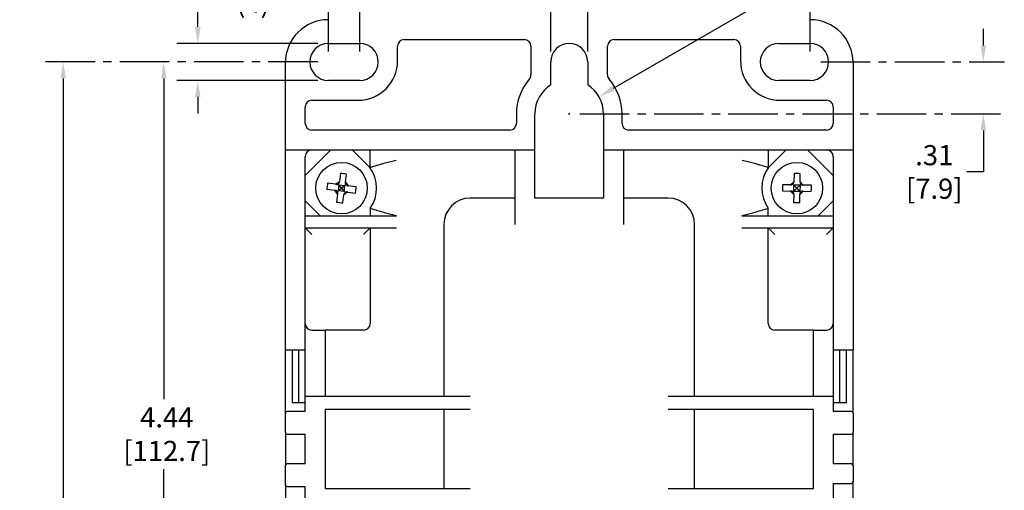
# Model space of a CAD drawing. Units: inches. Extents: x -220 to 242, y -83 to 162.
# Drawn here: x 92 to 242, y 7 to 79 of the extents above; entities that cross this region are included whole.
import ezdxf

# ---------------------------------------------------------------- set-up
doc = ezdxf.new("R2010")
doc.units = ezdxf.units.IN
doc.header["$MEASUREMENT"] = 0
doc.linetypes.add('CENTER2', pattern=[1.125, 0.75, -0.125, 0.125, -0.125])
doc.layers.add('Dimension (ANSI)', color=7, linetype='Continuous')
doc.layers.add('Visible (ANSI)', color=7, linetype='Continuous')
doc.styles.add('Note Text (ANSI)', font='ARIAL.TTF')
doc.dimstyles.new('Default - mm (ANSI)', dxfattribs={"dimtxt": 3.048, "dimasz": 2.5, "dimexe": 3.175, "dimexo": 1.6002, "dimgap": 0.8, "dimtad": 0, "dimtih": 1, "dimtoh": 1, "dimlfac": 0.03937, "dimrnd": 1e-08, "dimzin": 4, "dimdsep": 46, "dimtxsty": 'Note Text (ANSI)', "dimcen": 0.09, "dimdle": 10, "dimclrd": 256, "dimclre": 256, "dimclrt": 256, "dimadec": 1, "dimazin": 1, "dimtfac": 1, "dimtofl": 0, "dimtmove": 0, "dimatfit": 3, "dimfxl": 1, "dimtolj": 1, "dimtzin": 4, "dimlwd": -1, "dimlwe": -1, "dimarcsym": 0})

# ---------------------------------------------------------------- blocks, each defined once
blk = doc.blocks.new('*D18')
at = {"layer": 'Defpoints', "color": 0, "ltscale": 10, "transparency": 16777216}
for p in [(139.08, 72.3), (114.14, -40.4), (139.08, -40.4)]:
    blk.add_point(p, dxfattribs=at)
at = {"layer": 'Dimension (ANSI)', "linetype": 'CENTER2', "ltscale": 10, "transparency": 16777216}
for p, q in [((137.48, 72.3), (110.97, 72.3)), ((137.48, -40.4), (110.97, -40.4))]:
    blk.add_line(p, q, dxfattribs=at)
at = {"layer": 'Dimension (ANSI)', "ltscale": 10, "transparency": 16777216}
for p, q in [((114.14, 69.8), (114.14, 21.24)), ((114.14, -37.9), (114.14, 10.66))]:
    blk.add_line(p, q, dxfattribs=at)
for points in [[(113.73, 69.8), (114.56, 69.8), (114.14, 72.3)], [(113.73, -37.9), (114.56, -37.9), (114.14, -40.4)]]:
    blk.add_solid(points, dxfattribs=at)
at = {"layer": 'Dimension (ANSI)', "ltscale": 10, "transparency": 16777216, "insert": (114.14, 15.95), "char_height": 3.048, "attachment_point": 5, "style": 'Note Text (ANSI)'}
blk.add_mtext('\\A1; 4.44\\P [112.7]', dxfattribs=at)
blk = doc.blocks.new('*D19')
at = {"layer": 'Defpoints', "color": 0, "transparency": 16777216}
for p in [(139.08, 75.1), (119.3, 69.5), (139.08, 69.5)]:
    blk.add_point(p, dxfattribs=at)
at = {"layer": 'Dimension (ANSI)', "transparency": 16777216}
for p, q in [((119.3, 77.6), (119.3, 86.37)), ((119.3, 86.37), (121.8, 86.37)), ((137.48, 75.1), (116.13, 75.1)), ((137.48, 69.5), (116.13, 69.5)), ((119.3, 67), (119.3, 64.5))]:
    blk.add_line(p, q, dxfattribs=at)
for points in [[(118.88, 77.6), (119.72, 77.6), (119.3, 75.1)], [(118.88, 67), (119.72, 67), (119.3, 69.5)]]:
    blk.add_solid(points, dxfattribs=at)
at = {"layer": 'Dimension (ANSI)', "transparency": 16777216, "insert": (127.2, 86.37), "char_height": 3.048, "attachment_point": 5, "style": 'Note Text (ANSI)'}
blk.add_mtext('\\A1; .22\\P [5.6]\\P (4)', dxfattribs=at)
blk = doc.blocks.new('*D20')
at = {"layer": 'Defpoints', "color": 0, "ltscale": 10, "transparency": 16777216}
for p in [(139.08, 72.3), (98.91, -45.2), (143.88, -45.2)]:
    blk.add_point(p, dxfattribs=at)
at = {"layer": 'Dimension (ANSI)', "linetype": 'CENTER2', "ltscale": 10, "transparency": 16777216}
for p, q in [((137.48, 72.3), (95.74, 72.3)), ((142.28, -45.2), (95.74, -45.2))]:
    blk.add_line(p, q, dxfattribs=at)
at = {"layer": 'Dimension (ANSI)', "ltscale": 10, "transparency": 16777216}
for p, q in [((98.91, 69.8), (98.91, 6.12)), ((98.91, -42.7), (98.91, -4.48))]:
    blk.add_line(p, q, dxfattribs=at)
for points in [[(98.5, 69.8), (99.33, 69.8), (98.91, 72.3)], [(98.5, -42.7), (99.33, -42.7), (98.91, -45.2)]]:
    blk.add_solid(points, dxfattribs=at)
at = {"layer": 'Dimension (ANSI)', "ltscale": 10, "transparency": 16777216, "insert": (98.91, 0.82), "char_height": 3.048, "attachment_point": 5, "style": 'Note Text (ANSI)'}
blk.add_mtext('\\A1; 4.63\\P [117.5]', dxfattribs=at)
blk = doc.blocks.new('*D22')
at = {"layer": 'Defpoints', "color": 0, "ltscale": 10, "transparency": 16777216}
for p in [(212.08, 72.3), (238.33, 72.3), (175.58, 64.45)]:
    blk.add_point(p, dxfattribs=at)
at = {"layer": 'Dimension (ANSI)', "ltscale": 10, "transparency": 16777216}
for p, q in [((238.33, 74.8), (238.33, 77.3)), ((238.33, 61.95), (238.33, 55.65)), ((238.33, 55.65), (235.83, 55.65))]:
    blk.add_line(p, q, dxfattribs=at)
at = {"layer": 'Dimension (ANSI)', "linetype": 'CENTER2', "ltscale": 10, "transparency": 16777216}
for p, q in [((213.68, 72.3), (241.51, 72.3)), ((177.18, 64.45), (241.51, 64.45))]:
    blk.add_line(p, q, dxfattribs=at)
at = {"layer": 'Dimension (ANSI)', "ltscale": 10, "transparency": 16777216}
for points in [[(237.91, 74.8), (238.75, 74.8), (238.33, 72.3)], [(237.91, 61.95), (238.75, 61.95), (238.33, 64.45)]]:
    blk.add_solid(points, dxfattribs=at)
at = {"layer": 'Dimension (ANSI)', "ltscale": 10, "transparency": 16777216, "insert": (230.43, 55.65), "char_height": 3.048, "attachment_point": 5, "style": 'Note Text (ANSI)'}
blk.add_mtext('\\A1; .31\\P [7.9]', dxfattribs=at)
blk = doc.blocks.new('*D23')
at = {"layer": 'Defpoints', "color": 0, "transparency": 16777216}
for p in [(178.38, 92.69), (172.78, 72.3), (178.38, 72.3)]:
    blk.add_point(p, dxfattribs=at)
at = {"layer": 'Dimension (ANSI)', "transparency": 16777216}
for p, q in [((172.78, 73.9), (172.78, 95.86)), ((178.38, 73.9), (178.38, 95.86)), ((170.28, 92.69), (161.63, 92.69)), ((180.88, 92.69), (183.38, 92.69))]:
    blk.add_line(p, q, dxfattribs=at)
for points in [[(170.28, 93.1), (170.28, 92.27), (172.78, 92.69)], [(180.88, 93.1), (180.88, 92.27), (178.38, 92.69)]]:
    blk.add_solid(points, dxfattribs=at)
at = {"layer": 'Dimension (ANSI)', "transparency": 16777216, "insert": (156.23, 92.69), "char_height": 3.048, "attachment_point": 5, "style": 'Note Text (ANSI)'}
blk.add_mtext('\\A1; .22\\P [5.6]', dxfattribs=at)
blk = doc.blocks.new('*D24')
at = {"layer": 'Defpoints', "color": 0, "ltscale": 10, "transparency": 16777216}
for p in [(212.08, 113.67), (139.08, 72.3), (212.08, 72.3)]:
    blk.add_point(p, dxfattribs=at)
at = {"layer": 'Dimension (ANSI)', "linetype": 'CENTER2', "ltscale": 10, "transparency": 16777216}
for p, q in [((139.08, 73.9), (139.08, 116.84)), ((212.08, 73.9), (212.08, 116.84))]:
    blk.add_line(p, q, dxfattribs=at)
at = {"layer": 'Dimension (ANSI)', "ltscale": 10, "transparency": 16777216}
for p, q in [((141.58, 113.67), (169, 113.67)), ((209.58, 113.67), (182.16, 113.67))]:
    blk.add_line(p, q, dxfattribs=at)
for points in [[(141.58, 114.08), (141.58, 113.25), (139.08, 113.67)], [(209.58, 114.08), (209.58, 113.25), (212.08, 113.67)]]:
    blk.add_solid(points, dxfattribs=at)
at = {"layer": 'Dimension (ANSI)', "ltscale": 10, "transparency": 16777216, "insert": (175.58, 113.67), "char_height": 3.048, "attachment_point": 5, "style": 'Note Text (ANSI)'}
blk.add_mtext('\\A1; 2.87\\P [73.0]', dxfattribs=at)
blk = doc.blocks.new('*D25')
at = {"layer": 'Defpoints', "color": 0, "ltscale": 10, "transparency": 16777216}
for p in [(143.83, 105.3), (139.08, 72.3), (143.83, 72.3)]:
    blk.add_point(p, dxfattribs=at)
at = {"layer": 'Dimension (ANSI)', "linetype": 'CENTER2', "ltscale": 10, "transparency": 16777216}
blk.add_line((143.83, 73.9), (143.83, 108.47), dxfattribs=at)
at = {"layer": 'Dimension (ANSI)', "ltscale": 10, "transparency": 16777216}
for p, q in [((136.58, 105.3), (128.31, 105.3)), ((146.33, 105.3), (148.83, 105.3))]:
    blk.add_line(p, q, dxfattribs=at)
for points in [[(136.58, 105.71), (136.58, 104.88), (139.08, 105.3)], [(146.33, 105.71), (146.33, 104.88), (143.83, 105.3)]]:
    blk.add_solid(points, dxfattribs=at)
at = {"layer": 'Dimension (ANSI)', "ltscale": 10, "transparency": 16777216, "insert": (122.92, 105.3), "char_height": 3.048, "attachment_point": 5, "style": 'Note Text (ANSI)'}
blk.add_mtext('\\A1; .19\\P [4.8]', dxfattribs=at)
blk = doc.blocks.new('*D26')
at = {"layer": 'Defpoints', "color": 0, "transparency": 16777216}
for p in [(180.08, 67.05), (171.08, 61.85)]:
    blk.add_point(p, dxfattribs=at)
at = {"layer": 'Dimension (ANSI)', "transparency": 16777216}
for p, q in [((217.41, 88.6), (182.25, 68.3)), ((220.69, 88.6), (217.41, 88.6)), ((175.49, 64.45), (175.67, 64.45)), ((175.58, 64.36), (175.58, 64.54))]:
    blk.add_line(p, q, dxfattribs=at)
blk.add_solid([(182.04, 68.66), (182.46, 67.94), (180.08, 67.05)], dxfattribs=at)
at = {"layer": 'Dimension (ANSI)', "transparency": 16777216, "insert": (226.53, 88.6), "char_height": 3.048, "attachment_point": 5, "style": 'Note Text (ANSI)'}
blk.add_mtext('\\A1; ∅.41\\P[10.4]', dxfattribs=at)

msp = doc.modelspace()

# ---------------------------------------------------------------- linework, layer by layer
at = {"layer": 'Visible (ANSI)'}
for p, q in [((139.08, 75.101), (143.83, 75.101)), ((149.58, 72.501), (149.58, 74.701)), ((150.58, 75.701), (168.78, 75.701)), ((169.78, 74.701), (169.78, 70.347)), ((181.38, 70.347), (181.38, 74.701)), ((182.38, 75.701), (200.53, 75.701)), ((201.53, 74.701), (201.53, 72.501)), ((207.33, 75.101), (212.08, 75.101)), ((132.58, 59.001), (132.58, 72.201)), ((172.78, 68.833), (172.78, 72.301)), ((178.38, 72.301), (178.38, 68.833)), ((218.58, 72.201), (218.58, 59.001)), ((143.83, 69.501), (139.08, 69.501)), ((212.08, 69.501), (207.33, 69.501)), ((136.58, 66.501), (143.58, 66.501)), ((207.53, 66.501), (214.58, 66.501)), ((135.58, 63.001), (135.58, 65.501)), ((167.58, 64.451), (167.58, 63.001)), ((170.38, 59.001), (170.38, 64.451)), ((180.78, 64.451), (180.78, 59.001)), ((183.58, 63.001), (183.58, 64.451)), ((215.58, 65.501), (215.58, 63.001)), ((166.58, 62.001), (136.58, 62.001)), ((214.58, 62.001), (184.58, 62.001)), ((132.58, 28.701), (132.58, 59.001)), ((132.58, 59.001), (170.38, 59.001)), ((135.58, 55.125), (139.456, 59.001)), ((142.705, 59.001), (145.38, 56.325)), ((145.38, 59), (145.38, 59.001)), ((145.38, 59.001), (145.38, 56.325)), ((167.38, 47.701), (167.38, 59.001)), ((170.38, 51.701), (170.38, 59.001)), ((180.78, 59.001), (218.58, 59.001)), ((180.78, 59.001), (180.78, 51.701)), ((183.78, 59.001), (183.78, 47.701)), ((205.78, 56.325), (205.78, 59.001)), ((205.78, 56.325), (208.456, 59.001)), ((205.781, 59.001), (205.78, 59)), ((211.705, 59.001), (215.58, 55.125)), ((218.58, 59.001), (218.58, 28.701)), ((135.58, 28.701), (135.58, 58.001)), ((215.58, 58.001), (215.58, 28.701)), ((140.908, 55.435), (140.747, 54.219)), ((141.669, 54.096), (141.83, 55.312)), ((209.65, 55.399), (209.631, 54.173)), ((210.561, 54.158), (210.58, 55.385)), ((140.185, 53.789), (138.969, 53.951)), ((140.185, 53.789), (140.747, 54.219)), ((140.681, 53.723), (140.558, 52.801)), ((140.681, 53.723), (140.577, 53.858)), ((140.681, 53.723), (141.603, 53.601)), ((141.08, 53.201), (140.681, 53.723)), ((141.769, 53.728), (141.603, 53.601)), ((141.669, 54.096), (142.098, 53.535)), ((209.123, 53.681), (209.631, 54.173)), ((209.477, 53.824), (209.623, 53.673)), ((210.553, 53.658), (210.722, 53.823)), ((210.561, 54.158), (211.053, 53.651)), ((138.847, 53.029), (140.063, 52.867)), ((140.492, 52.306), (140.063, 52.867)), ((140.492, 52.306), (140.331, 51.09)), ((140.423, 52.697), (140.558, 52.801)), ((140.558, 52.801), (141.08, 53.201)), ((141.48, 52.679), (140.558, 52.801)), ((141.603, 53.601), (141.08, 53.201)), ((141.08, 53.201), (141.48, 52.679)), ((141.976, 52.613), (141.414, 52.183)), ((141.48, 52.679), (141.603, 53.601)), ((141.48, 52.679), (141.624, 52.491)), ((141.976, 52.613), (143.192, 52.451)), ((143.314, 53.373), (142.098, 53.535)), ((207.882, 52.77), (209.108, 52.751)), ((209.123, 53.681), (207.896, 53.7)), ((209.6, 52.243), (209.108, 52.751)), ((209.608, 52.743), (209.486, 52.624)), ((209.6, 52.243), (209.581, 51.017)), ((209.608, 52.743), (209.623, 53.673)), ((210.08, 53.201), (209.608, 52.743)), ((209.608, 52.743), (210.538, 52.729)), ((210.553, 53.658), (209.623, 53.673)), ((209.623, 53.673), (210.08, 53.201)), ((210.08, 53.201), (210.553, 53.658)), ((210.538, 52.729), (210.08, 53.201)), ((210.511, 51.002), (210.53, 52.229)), ((211.038, 52.721), (210.53, 52.229)), ((210.553, 53.658), (210.538, 52.729)), ((210.657, 52.606), (210.538, 52.729)), ((211.038, 52.721), (212.264, 52.702)), ((212.279, 53.631), (211.053, 53.651)), ((137.856, 49.001), (135.58, 51.276)), ((141.253, 50.967), (141.414, 52.183)), ((167.38, 51.701), (160.58, 51.701)), ((180.78, 51.701), (170.38, 51.701)), ((190.58, 51.701), (183.78, 51.701)), ((215.58, 51.276), (213.305, 49.001)), ((145.43, 50.146), (145.43, 49.001)), ((205.73, 49.001), (205.73, 50.146)), ((135.58, 49.001), (149.43, 49.001)), ((135.58, 49.001), (135.581, 49.001)), ((201.73, 49.001), (215.58, 49.001)), ((215.58, 49.001), (215.58, 49.001)), ((136.58, 46.201), (135.58, 47.201)), ((135.58, 47.201), (149.43, 47.201)), ((144.43, 46.201), (145.43, 47.201)), ((145.43, 47.201), (145.43, 32.701)), ((156.58, 47.701), (156.58, 21.701)), ((194.58, 21.701), (194.58, 47.701)), ((201.73, 47.201), (215.58, 47.201)), ((206.73, 46.201), (205.73, 47.201)), ((205.73, 32.701), (205.73, 47.201)), ((214.58, 46.201), (215.58, 47.201)), ((136.58, 31.701), (138.58, 31.701)), ((138.58, 31.701), (138.58, 21.701)), ((144.43, 31.701), (138.58, 31.701)), ((212.58, 31.701), (206.73, 31.701)), ((212.58, 31.701), (214.58, 31.701)), ((212.58, 21.701), (212.58, 31.701)), ((132.58, 19.151), (132.58, 28.701)), ((132.58, 28.701), (135.58, 28.701)), ((133.58, 28.701), (133.58, 20.701)), ((134.58, 28.701), (134.58, 20.701)), ((135.58, 21.701), (135.58, 28.701)), ((215.58, 28.701), (215.58, 21.701)), ((215.58, 28.701), (218.58, 28.701)), ((216.58, 20.701), (216.58, 28.701)), ((217.58, 20.701), (217.58, 28.701)), ((218.58, 19.151), (218.58, 28.701)), ((135.58, 21.701), (160.58, 21.701)), ((135.58, 19.401), (135.58, 21.701)), ((190.58, 21.701), (215.58, 21.701)), ((215.58, 21.701), (215.58, 19.401)), ((135.58, 19.401), (132.83, 19.401)), ((135.58, 20.701), (133.58, 20.701)), ((160.58, 19.701), (138.58, 19.701)), ((138.58, 19.701), (138.58, 7.701)), ((156.58, 19.701), (156.58, 7.701)), ((212.58, 19.701), (190.58, 19.701)), ((194.58, 7.701), (194.58, 19.701)), ((212.58, 7.701), (212.58, 19.701)), ((217.58, 20.701), (215.58, 20.701)), ((218.33, 19.401), (215.58, 19.401)), ((132.58, 16.201), (132.58, 19.151)), ((218.58, 19.151), (218.58, 16.201)), ((132.58, 16.201), (132.58, 11.201)), ((132.83, 15.951), (135.58, 15.951)), ((135.58, 11.451), (135.58, 15.951)), ((215.58, 15.951), (215.58, 11.451)), ((215.58, 15.951), (218.33, 15.951)), ((218.58, 11.201), (218.58, 16.201)), ((132.58, 8.251), (132.58, 11.201)), ((135.58, 11.451), (132.83, 11.451)), ((218.33, 11.451), (215.58, 11.451)), ((218.58, 11.201), (218.58, 8.751)), ((132.58, 8.251), (132.58, -1.299)), ((132.83, 8.001), (135.58, 8.001)), ((135.58, 5.701), (135.58, 8.001)), ((138.58, 7.701), (160.58, 7.701)), ((190.58, 7.701), (212.58, 7.701)), ((215.58, 8.501), (215.58, 5.701)), ((215.58, 8.501), (218.33, 8.501)), ((218.58, -1.299), (218.58, 8.751))]:
    msp.add_line(p, q, dxfattribs=at)
for centre in [(141.08, 53.201), (210.08, 53.201)]:
    msp.add_circle(centre, 3.9, dxfattribs=at)
for centre, radius, start, end in [((139.08, 72.201), 6.5, 90, 180), ((212.08, 72.201), 6.5, 0, 90), ((139.08, 72.301), 2.8, 90, 270), ((143.83, 72.301), 2.8, 270, 90), ((150.58, 74.701), 1, 90, 180), ((168.78, 74.701), 1, 0, 90), ((175.58, 72.301), 2.8, 0, 180), ((182.38, 74.701), 1, 90, 180), ((200.53, 74.701), 1, 0, 90), ((207.33, 72.301), 2.8, 90, 270), ((212.08, 72.301), 2.8, 270, 90), ((143.58, 72.501), 6, 270, 0), ((207.53, 72.501), 6, 180, 270), ((168.78, 70.347), 1, 319.07394, 0), ((182.38, 70.347), 1, 180, 220.92606), ((175.58, 64.451), 8, 139.07394, 180), ((175.58, 64.451), 5.2, 122.57897, 180), ((175.58, 64.451), 5.2, 0, 57.42103), ((175.58, 64.451), 8, 0, 40.92606), ((136.58, 65.501), 1, 90, 180), ((214.58, 65.501), 1, 0, 90), ((136.58, 63.001), 1, 180, 270), ((166.58, 63.001), 1, 270, 0), ((184.58, 63.001), 1, 180, 270), ((214.58, 63.001), 1, 270, 0), ((136.58, 58.001), 1, 90, 180), ((214.58, 58.001), 1, 0, 90), ((141.08, 53.201), 5.315, 324.92295, 36.00426), ((210.08, 53.201), 5.315, 143.99574, 215.07705), ((160.58, 47.701), 4, 90, 180), ((190.58, 47.701), 4, 0, 90), ((136.58, 32.701), 1, 180, 270), ((144.43, 32.701), 1, 270, 0), ((206.73, 32.701), 1, 180, 270), ((214.58, 32.701), 1, 270, 0), ((132.83, 19.151), 0.25, 90, 180), ((218.33, 19.151), 0.25, 0, 90), ((132.83, 16.201), 0.25, 180, 270), ((218.33, 16.201), 0.25, 270, 0), ((132.83, 11.201), 0.25, 90, 180), ((218.33, 11.201), 0.25, 0, 90), ((132.83, 8.251), 0.25, 180, 270), ((218.33, 8.751), 0.25, 270, 0)]:
    msp.add_arc(centre, radius, start, end, dxfattribs=at)
for centre, major_axis in [((140.949, 52.211), (6.341, -0.843)), ((210.065, 52.202), (6.396, -0.1)), ((142.07, 53.069), (0.843, 6.341)), ((140.091, 53.332), (-0.843, -6.341)), ((211.079, 53.185), (0.1, 6.396)), ((209.082, 53.216), (-0.1, -6.396)), ((141.212, 54.191), (-6.341, 0.843)), ((210.096, 54.199), (-6.396, 0.1))]:
    msp.add_ellipse(centre, major_axis=major_axis, ratio=0.5, start_param=1.4980411, end_param=1.6435516, dxfattribs=at)
for points, knots in [([(145.38, 56.325), (145.38, 56.325), (145.473, 56.356), (145.835, 56.47), (146.105, 56.554), (146.803, 56.759), (147.231, 56.88), (147.965, 57.076), (148.237, 57.147), (148.797, 57.288), (149.083, 57.359), (149.373, 57.428), (149.377, 57.429), (149.38, 57.43)], [-0.64052057, -0.64052057, -0.64052057, -0.64052057, -0.49139605, -0.49139605, -0.33807043, -0.33807043, -0.17706814, -0.17706814, -0.08858589, -0.08858589, 0, 0, 0.00109716, 0.00109716, 0.00109716, 0.00109716]), ([(201.78, 57.43), (201.784, 57.429), (201.788, 57.428), (202.078, 57.359), (202.364, 57.288), (202.924, 57.147), (203.196, 57.076), (203.93, 56.88), (204.358, 56.759), (205.056, 56.554), (205.326, 56.47), (205.688, 56.356), (205.78, 56.325), (205.78, 56.325)], [-0.64089473, -0.64089473, -0.64089473, -0.64089473, -0.63979881, -0.63979881, -0.55131274, -0.55131274, -0.46293019, -0.46293019, -0.30210933, -0.30210933, -0.14895649, -0.14895649, 0, 0, 0, 0]), ([(140.185, 53.789), (140.213, 53.785), (140.243, 53.781), (140.318, 53.771), (140.364, 53.765), (140.413, 53.759)], [0, 0, 0, 0, 0.019093516, 0.019093516, 0.043888211, 0.043888211, 0.043888211, 0.043888211]), ([(140.413, 53.759), (140.42, 53.763), (140.428, 53.768), (140.482, 53.801), (140.529, 53.829), (140.577, 53.858)], [-0.017164856, -0.017164856, -0.017164856, -0.017164856, -0.014551369, -0.014551369, 0.001172127, 0.001172127, 0.001172127, 0.001172127]), ([(140.466, 54.004), (140.484, 53.981), (140.502, 53.957), (140.539, 53.908), (140.558, 53.883), (140.577, 53.858)], [-0.032434174, -0.032434174, -0.032434174, -0.032434174, -0.016255389, -0.016255389, 0, 0, 0, 0]), ([(140.577, 53.858), (140.618, 53.897), (140.658, 53.935), (140.704, 53.979), (140.71, 53.985), (140.716, 53.991)], [-0.038228142, -0.038228142, -0.038228142, -0.038228142, -0.02248825, -0.02248825, -0.019891159, -0.019891159, -0.019891159, -0.019891159]), ([(140.716, 53.991), (140.722, 54.031), (140.727, 54.07), (140.737, 54.147), (140.742, 54.185), (140.747, 54.219)], [0, 0, 0, 0, 0.020535109, 0.020535109, 0.043903335, 0.043903335, 0.043903335, 0.043903335]), ([(141.669, 54.096), (141.666, 54.076), (141.663, 54.054), (141.656, 53.999), (141.651, 53.966), (141.646, 53.929)], [0, 0, 0, 0, 0.01738562, 0.01738562, 0.039186602, 0.039186602, 0.039186602, 0.039186602]), ([(141.646, 53.929), (141.655, 53.915), (141.664, 53.901), (141.704, 53.835), (141.736, 53.782), (141.769, 53.728)], [0.014948005, 0.014948005, 0.014948005, 0.014948005, 0.019940988, 0.019940988, 0.037755025, 0.037755025, 0.037755025, 0.037755025]), ([(209.291, 53.678), (209.304, 53.689), (209.317, 53.699), (209.378, 53.747), (209.427, 53.785), (209.477, 53.824)], [0.014948005, 0.014948005, 0.014948005, 0.014948005, 0.019940988, 0.019940988, 0.037755025, 0.037755025, 0.037755025, 0.037755025]), ([(209.506, 53.896), (209.509, 53.9), (209.513, 53.903), (209.554, 53.95), (209.592, 53.993), (209.628, 54.034)], [-0.032044001, -0.032044001, -0.032044001, -0.032044001, -0.030528754, -0.030528754, -0.013183715, -0.013183715, -0.013183715, -0.013183715]), ([(209.628, 54.034), (209.629, 54.059), (209.629, 54.083), (209.63, 54.13), (209.63, 54.152), (209.631, 54.173)], [0, 0, 0, 0, 0.014651619, 0.014651619, 0.029895501, 0.029895501, 0.029895501, 0.029895501]), ([(210.561, 54.158), (210.56, 54.14), (210.56, 54.119), (210.559, 54.073), (210.559, 54.047), (210.558, 54.02)], [0, 0, 0, 0, 0.013897186, 0.013897186, 0.029892608, 0.029892608, 0.029892608, 0.029892608]), ([(210.558, 54.02), (210.579, 53.995), (210.6, 53.97), (210.654, 53.904), (210.688, 53.864), (210.722, 53.823)], [-0.024799406, -0.024799406, -0.024799406, -0.024799406, -0.014642909, -0.014642909, 0.001121126, 0.001121126, 0.001121126, 0.001121126]), ([(210.807, 53.905), (210.793, 53.891), (210.779, 53.878), (210.751, 53.851), (210.737, 53.837), (210.722, 53.823)], [-0.022625275, -0.022625275, -0.022625275, -0.022625275, -0.011336796, -0.011336796, 0, 0, 0, 0]), ([(210.722, 53.823), (210.762, 53.787), (210.802, 53.752), (210.865, 53.696), (210.89, 53.674), (210.914, 53.653)], [-0.039104247, -0.039104247, -0.039104247, -0.039104247, -0.023331685, -0.023331685, -0.013183715, -0.013183715, -0.013183715, -0.013183715]), ([(140.29, 52.837), (140.25, 52.842), (140.212, 52.847), (140.135, 52.857), (140.097, 52.863), (140.063, 52.867)], [0, 0, 0, 0, 0.020535109, 0.020535109, 0.043903335, 0.043903335, 0.043903335, 0.043903335]), ([(140.278, 52.586), (140.301, 52.604), (140.325, 52.622), (140.373, 52.659), (140.398, 52.678), (140.423, 52.697)], [-0.032434174, -0.032434174, -0.032434174, -0.032434174, -0.016255389, -0.016255389, 0, 0, 0, 0]), ([(140.423, 52.697), (140.384, 52.738), (140.346, 52.778), (140.303, 52.824), (140.296, 52.83), (140.29, 52.837)], [-0.038228142, -0.038228142, -0.038228142, -0.038228142, -0.02248825, -0.02248825, -0.019891159, -0.019891159, -0.019891159, -0.019891159]), ([(140.523, 52.533), (140.518, 52.541), (140.513, 52.548), (140.481, 52.602), (140.452, 52.65), (140.423, 52.697)], [-0.017164856, -0.017164856, -0.017164856, -0.017164856, -0.014551369, -0.014551369, 0.001172127, 0.001172127, 0.001172127, 0.001172127]), ([(140.492, 52.306), (140.496, 52.333), (140.5, 52.364), (140.51, 52.439), (140.516, 52.484), (140.523, 52.533)], [0, 0, 0, 0, 0.019093516, 0.019093516, 0.043888211, 0.043888211, 0.043888211, 0.043888211]), ([(141.433, 52.321), (141.429, 52.296), (141.426, 52.272), (141.42, 52.226), (141.417, 52.204), (141.414, 52.183)], [0, 0, 0, 0, 0.014492848, 0.014492848, 0.029895457, 0.029895457, 0.029895457, 0.029895457]), ([(141.624, 52.491), (141.584, 52.456), (141.544, 52.42), (141.481, 52.364), (141.457, 52.342), (141.433, 52.321)], [-0.039104247, -0.039104247, -0.039104247, -0.039104247, -0.023331685, -0.023331685, -0.013183715, -0.013183715, -0.013183715, -0.013183715]), ([(141.838, 52.631), (141.811, 52.613), (141.784, 52.595), (141.713, 52.549), (141.668, 52.52), (141.624, 52.491)], [-0.024799406, -0.024799406, -0.024799406, -0.024799406, -0.014642909, -0.014642909, 0.001121126, 0.001121126, 0.001121126, 0.001121126]), ([(141.695, 52.398), (141.684, 52.413), (141.672, 52.428), (141.648, 52.459), (141.636, 52.475), (141.624, 52.491)], [-0.022625275, -0.022625275, -0.022625275, -0.022625275, -0.011336796, -0.011336796, 0, 0, 0, 0]), ([(141.838, 53.691), (141.841, 53.687), (141.844, 53.683), (141.886, 53.636), (141.924, 53.594), (141.961, 53.553)], [-0.032044001, -0.032044001, -0.032044001, -0.032044001, -0.030528754, -0.030528754, -0.013183715, -0.013183715, -0.013183715, -0.013183715]), ([(141.976, 52.613), (141.957, 52.615), (141.937, 52.618), (141.891, 52.624), (141.865, 52.627), (141.838, 52.631)], [0, 0, 0, 0, 0.013897186, 0.013897186, 0.029892608, 0.029892608, 0.029892608, 0.029892608]), ([(141.961, 53.553), (141.986, 53.55), (142.01, 53.546), (142.056, 53.54), (142.078, 53.537), (142.098, 53.535)], [0, 0, 0, 0, 0.014651619, 0.014651619, 0.029895501, 0.029895501, 0.029895501, 0.029895501]), ([(209.338, 52.747), (209.297, 52.748), (209.259, 52.749), (209.181, 52.75), (209.143, 52.75), (209.108, 52.751)], [0, 0, 0, 0, 0.020535109, 0.020535109, 0.043903335, 0.043903335, 0.043903335, 0.043903335]), ([(209.123, 53.681), (209.143, 53.681), (209.166, 53.68), (209.221, 53.679), (209.255, 53.679), (209.291, 53.678)], [0, 0, 0, 0, 0.01738562, 0.01738562, 0.039186602, 0.039186602, 0.039186602, 0.039186602]), ([(209.486, 52.624), (209.443, 52.66), (209.4, 52.696), (209.352, 52.736), (209.345, 52.742), (209.338, 52.747)], [-0.038228142, -0.038228142, -0.038228142, -0.038228142, -0.02248825, -0.02248825, -0.019891159, -0.019891159, -0.019891159, -0.019891159]), ([(209.354, 52.497), (209.375, 52.518), (209.397, 52.538), (209.441, 52.581), (209.463, 52.603), (209.486, 52.624)], [-0.032434174, -0.032434174, -0.032434174, -0.032434174, -0.016255389, -0.016255389, 0, 0, 0, 0]), ([(209.604, 52.473), (209.599, 52.48), (209.593, 52.487), (209.554, 52.537), (209.52, 52.58), (209.486, 52.624)], [-0.017164856, -0.017164856, -0.017164856, -0.017164856, -0.014551369, -0.014551369, 0.001172127, 0.001172127, 0.001172127, 0.001172127]), ([(209.6, 52.243), (209.601, 52.271), (209.601, 52.302), (209.603, 52.377), (209.603, 52.424), (209.604, 52.473)], [0, 0, 0, 0, 0.019093516, 0.019093516, 0.043888211, 0.043888211, 0.043888211, 0.043888211]), ([(210.534, 52.458), (210.533, 52.418), (210.533, 52.379), (210.531, 52.301), (210.531, 52.263), (210.53, 52.229)], [0, 0, 0, 0, 0.020535109, 0.020535109, 0.043903335, 0.043903335, 0.043903335, 0.043903335]), ([(210.657, 52.606), (210.621, 52.563), (210.586, 52.521), (210.545, 52.472), (210.54, 52.465), (210.534, 52.458)], [-0.038228142, -0.038228142, -0.038228142, -0.038228142, -0.02248825, -0.02248825, -0.019891159, -0.019891159, -0.019891159, -0.019891159]), ([(210.808, 52.724), (210.801, 52.719), (210.794, 52.713), (210.745, 52.675), (210.701, 52.641), (210.657, 52.606)], [-0.017164856, -0.017164856, -0.017164856, -0.017164856, -0.014551369, -0.014551369, 0.001172127, 0.001172127, 0.001172127, 0.001172127]), ([(210.784, 52.475), (210.764, 52.496), (210.743, 52.517), (210.7, 52.561), (210.679, 52.584), (210.657, 52.606)], [-0.032434174, -0.032434174, -0.032434174, -0.032434174, -0.016255389, -0.016255389, 0, 0, 0, 0]), ([(211.038, 52.721), (211.01, 52.721), (210.979, 52.722), (210.904, 52.723), (210.858, 52.724), (210.808, 52.724)], [0, 0, 0, 0, 0.019093516, 0.019093516, 0.043888211, 0.043888211, 0.043888211, 0.043888211]), ([(210.914, 53.653), (210.939, 53.652), (210.963, 53.652), (211.009, 53.651), (211.032, 53.651), (211.053, 53.651)], [0, 0, 0, 0, 0.014492848, 0.014492848, 0.029895457, 0.029895457, 0.029895457, 0.029895457]), ([(145.43, 50.146), (145.43, 50.146), (145.523, 50.117), (145.887, 50.005), (146.158, 49.923), (146.858, 49.723), (147.286, 49.605), (148.02, 49.415), (148.291, 49.346), (148.849, 49.209), (149.134, 49.141), (149.423, 49.073), (149.427, 49.072), (149.43, 49.071)], [0, 0, 0, 0, 0.14932621, 0.14932621, 0.30264937, 0.30264937, 0.46324961, 0.46324961, 0.551187, 0.551187, 0.63922155, 0.63922155, 0.64032424, 0.64032424, 0.64032424, 0.64032424]), ([(201.73, 49.071), (201.734, 49.072), (201.738, 49.073), (202.027, 49.141), (202.312, 49.209), (202.87, 49.346), (203.141, 49.415), (203.875, 49.605), (204.303, 49.723), (205.003, 49.923), (205.274, 50.005), (205.638, 50.117), (205.73, 50.146), (205.73, 50.146)], [-0.00110387, -0.00110387, -0.00110387, -0.00110387, 0, 0, 0.08812882, 0.08812882, 0.17616037, 0.17616037, 0.33693256, 0.33693256, 0.49041989, 0.49041989, 0.639906, 0.639906, 0.639906, 0.639906])]:
    msp.add_open_spline(points, degree=3, knots=knots, dxfattribs=at)
for points in [[(141.838, 53.691), (141.815, 53.702), (141.792, 53.715), (141.769, 53.728)], [(141.929, 53.755), (141.9, 53.734), (141.869, 53.712), (141.838, 53.691)], [(209.431, 53.979), (209.456, 53.953), (209.481, 53.925), (209.506, 53.896)], [(209.506, 53.896), (209.497, 53.872), (209.487, 53.848), (209.477, 53.824)]]:
    msp.add_open_spline(points, degree=3, dxfattribs=at)

# ---------------------------------------------------------------- dimensions: what is measured, and where the dimension line sits
at = {"layer": 'Dimension (ANSI)', "ltscale": 10}
for base, p1, p2, angle, override, picture, middle in [((212.08, 113.667), (139.08, 72.301), (212.08, 72.301), 180, {"dimtih": 0, "dimtoh": 0, "dimpost": '\\X', "dimtol": 0, "dimlim": 0, "dimtp": 0, "dimtm": 0, "dimtfac": 1, "dimtdec": 2, "dimatfit": 1, "dimtolj": 1, "dimtzin": 4}, '*D24', (175.58, 113.667)), ((143.83, 105.296), (139.08, 72.301), (143.83, 72.301), 180, {"dimtih": 0, "dimtoh": 0, "dimpost": '\\X', "dimse1": 1, "dimtol": 0, "dimlim": 0, "dimtp": 0, "dimtm": 0, "dimtfac": 1, "dimtdec": 2, "dimatfit": 1, "dimtolj": 1, "dimtzin": 4}, '*D25', (122.918, 105.296)), ((238.331, 72.301), (175.58, 64.451), (212.08, 72.301), 90, {"dimpost": '\\X', "dimtol": 0, "dimlim": 0, "dimtp": 0, "dimtm": 0, "dimtfac": 1, "dimtdec": 2, "dimatfit": 1, "dimtolj": 1, "dimtzin": 4}, '*D22', (230.435, 55.646)), ((98.913, -45.199), (139.08, 72.301), (143.88, -45.199), 90, {"dimpost": '\\X', "dimtol": 0, "dimlim": 0, "dimtp": 0, "dimtm": 0, "dimtfac": 1, "dimtdec": 2, "dimatfit": 1, "dimtolj": 1, "dimtzin": 4}, '*D20', (98.913, 0.817)), ((114.142, -40.399), (139.08, 72.301), (139.08, -40.399), 90, {"dimpost": '\\X', "dimtol": 0, "dimlim": 0, "dimtp": 0, "dimtm": 0, "dimtfac": 1, "dimtdec": 2, "dimatfit": 1, "dimtolj": 1, "dimtzin": 4}, '*D18', (114.142, 15.951))]:
    dim = msp.add_linear_dim(base=base, p1=p1, p2=p2, angle=angle, text=' <>[]', dimstyle='Default - mm (ANSI)', override=override, dxfattribs=at)
    dim.commit()
    dim.dimension.update_dxf_attribs({"geometry": picture, "text_midpoint": middle, "dimtype": 160})
at = {"layer": 'Dimension (ANSI)'}
dim = msp.add_linear_dim(base=(178.38, 92.687), p1=(172.78, 72.301), p2=(178.38, 72.301), text=' <>[]', dimstyle='Default - mm (ANSI)', override={"dimtih": 0, "dimtoh": 0, "dimpost": '\\X', "dimtol": 0, "dimlim": 0, "dimtp": 0, "dimtm": 0, "dimtfac": 1, "dimtdec": 2, "dimatfit": 1, "dimtolj": 1, "dimtzin": 4}, dxfattribs=at)
dim.commit()
dim.dimension.update_dxf_attribs({"geometry": '*D23', "text_midpoint": (156.23, 92.687), "dimtype": 160})
dim = msp.add_linear_dim(base=(119.3, 69.501), p1=(139.08, 75.101), p2=(139.08, 69.501), angle=90, text=' <>[]\\P (4)', dimstyle='Default - mm (ANSI)', override={"dimpost": '\\X', "dimtol": 0, "dimlim": 0, "dimtp": 0, "dimtm": 0, "dimtfac": 1, "dimtdec": 2, "dimatfit": 1, "dimtolj": 1, "dimtzin": 4}, dxfattribs=at)
dim.commit()
dim.dimension.update_dxf_attribs({"geometry": '*D19', "text_midpoint": (127.196, 86.367), "dimtype": 160})
dim = msp.add_diameter_dim_2p(p1=(171.077, 61.851), p2=(180.084, 67.051), text=' <>\\X[10.4]', dimstyle='Default - mm (ANSI)', override={"dimdec": 2, "dimlfac": 0.03937, "dimpost": '\\X', "dimtp": 0, "dimtm": 0, "dimtdec": 2}, dxfattribs=at)
dim.commit()
dim.dimension.update_dxf_attribs({"geometry": '*D26', "text_midpoint": (226.533, 88.6), "dimtype": 163})

doc.saveas('drawing.dxf')
